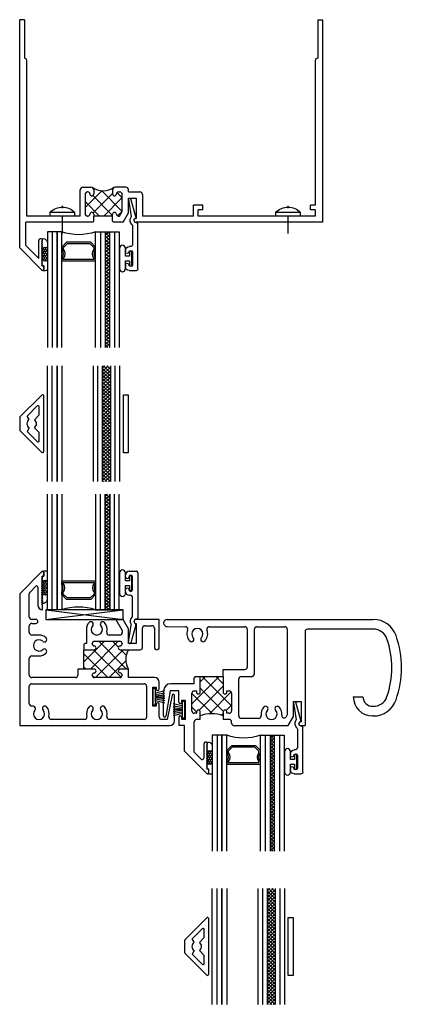
# Model space of a CAD drawing. Extents: x -21 to 78, y -46 to 88.
# Drawn here: x -21 to -16, y -33 to -21 of the extents above; entities that cross this region are included whole.
import ezdxf

# ---------------------------------------------------------------- set-up
doc = ezdxf.new("R2010")
doc.units = 0
doc.header["$LTSCALE"] = 0.3
doc.header["$MEASUREMENT"] = 0
doc.linetypes.add('CENTER2', pattern=[1.125, 0.75, -0.125, 0.125, -0.125])
doc.layers.get('0').update_dxf_attribs({"linetype": 'CONTINUOUS'})
for name, color, linetype in [('B224013$0$THERMAL', 3, 'CONTINUOUS'), ('B225050$0$THERMAL', 3, 'CONTINUOUS'), ('B225060$0$THERMAL', 3, 'CONTINUOUS'), ('Bulb_680', 7, 'CONTINUOUS'), ('E200090$0$EXT_BEAD', 1, 'CONTINUOUS'), ('e224013$0$Ext_Frame', 5, 'CONTINUOUS'), ('e225050$0$EXT_FRAME', 5, 'CONTINUOUS'), ('e225060$0$EXT_SASH', 6, 'CONTINUOUS'), ('E990304$0$EXT_MUNTIN', 6, 'CONTINUOUS'), ('E999510$0$EXT_MISC', 5, 'CONTINUOUS'), ('GLASS', 86, 'CONTINUOUS'), ('Glazing Seal', 7, 'CONTINUOUS'), ('HARD_CENTER', 11, 'CENTER2'), ('HARD_OBJECT', 13, 'CONTINUOUS'), ('HARD_SEAL', 7, 'CONTINUOUS'), ('IG_SPACER', 86, 'CONTINUOUS'), ('SETTING_BLOCK', 86, 'CONTINUOUS')]:
    doc.layers.add(name, color=color, linetype=linetype)

# ---------------------------------------------------------------- blocks, each defined once
blk = doc.blocks.new('e225060')
at = {"layer": 'e225060$0$EXT_SASH'}
for p, q in [((-1.788, 1.376), (0.884, 1.375)), ((-1.788, 1.283), (-1.553, 1.282)), ((-1.244, 1.282), (-0.782, 1.282)), ((-0.625, 1.282), (-0.264, 1.282)), ((-0.75, 1.25), (-0.75, 0.758)), ((-0.657, 0.666), (-0.657, 1.25)), ((-0.232, 1.25), (-0.232, 0.141)), ((0, 1.218), (0, 0)), ((0.884, 1.25), (0.032, 1.25)), ((-1.063, 0.728), (-0.78, 0.728)), ((-1.439, 0.543), (-1.742, 0.543)), ((-1.424, 0.635), (-1.439, 0.62)), ((-1.439, 0.543), (-1.439, 0.62)), ((-1.359, 0.635), (-1.063, 0.635)), ((-1.359, 0.435), (-1.359, 0.635)), ((-1.063, 0.635), (-1.063, 0.435)), ((-0.86, 0.125), (-0.86, 0.605)), ((-0.83, 0.635), (-0.701, 0.635)), ((-1.835, 0.126), (-1.835, 0.45)), ((-1.748, 0.45), (-1.805, 0.123)), ((-1.638, 0.45), (-1.748, 0.45)), ((-1.638, 0.305), (-1.638, 0.45)), ((-1.469, 0.191), (-1.469, 0.419)), ((-1.438, 0.45), (-1.409, 0.45)), ((-1.409, 0.45), (-1.409, 0.435)), ((-1.013, 0.45), (-0.984, 0.45)), ((-1.013, 0.435), (-1.013, 0.45)), ((-0.953, 0.419), (-0.953, 0.191)), ((-1.598, 0.305), (-1.598, 0.33)), ((-1.598, 0.33), (-1.554, 0.33)), ((-1.554, 0.33), (-1.554, 0.08)), ((-0.152, 0.312), (-0.05, 0.312)), ((-0.152, 0.12), (-0.152, 0.312)), ((-0.05, 0.312), (-0.05, 0.05)), ((0.625, 0.375), (0.75, 0.375)), ((-1.409, 0.16), (-1.438, 0.16)), ((-1.409, 0.175), (-1.409, 0.16)), ((-1.359, 0.08), (-1.359, 0.175)), ((-1.063, 0.175), (-1.063, 0.08)), ((-1.013, 0.16), (-1.013, 0.175)), ((-0.984, 0.16), (-1.013, 0.16)), ((-0.232, 0.141), (-0.247, 0.115)), ((-1.638, 0.105), (-1.638, 0)), ((-1.562, 0), (-1.638, 0)), ((-1.599, 0.08), (-1.599, 0.105)), ((-1.554, 0.08), (-1.599, 0.08)), ((-1.562, -0.333), (-1.562, 0)), ((-1.437, -0.345), (-1.437, 0.048)), ((-1.359, 0.08), (-1.405, 0.08)), ((-0.985, 0.08), (-1.063, 0.08)), ((-0.953, 0.032), (-0.953, 0.048)), ((-0.921, 0), (-0.221, 0)), ((-0.601, 0.093), (-0.828, 0.093)), ((-0.221, 0), (-0.152, 0.12)), ((-0.055, 0.05), (-0.05, 0.05)), ((-0.055, 0), (0, 0)), ((0.884, 0.125), (0.875, 0.125)), ((-1.314, -0.238), (-1.314, -0.42)), ((-1.276, -0.251), (-1.264, -0.238)), ((-1.264, -0.263), (-1.276, -0.251)), ((-1.562, -0.333), (-1.275, -0.621)), ((-1.348, -0.434), (-1.437, -0.345)), ((-1.276, -0.276), (-1.264, -0.263)), ((-1.264, -0.288), (-1.276, -0.276)), ((-1.276, -0.301), (-1.264, -0.288)), ((-1.264, -0.313), (-1.276, -0.301)), ((-1.276, -0.326), (-1.264, -0.313)), ((-1.264, -0.338), (-1.276, -0.326)), ((-1.276, -0.351), (-1.264, -0.338)), ((-1.264, -0.363), (-1.276, -0.351)), ((-1.276, -0.376), (-1.264, -0.363)), ((-1.264, -0.388), (-1.276, -0.376)), ((-1.276, -0.401), (-1.264, -0.388)), ((-1.264, -0.413), (-1.276, -0.401)), ((-1.276, -0.426), (-1.264, -0.413)), ((-1.264, -0.438), (-1.276, -0.426)), ((-1.276, -0.451), (-1.264, -0.438)), ((-1.264, -0.463), (-1.276, -0.451)), ((-1.276, -0.476), (-1.264, -0.463)), ((-1.264, -0.488), (-1.276, -0.476)), ((-1.276, -0.501), (-1.264, -0.488)), ((-1.264, -0.513), (-1.276, -0.501)), ((-1.276, -0.526), (-1.264, -0.513)), ((-1.264, -0.538), (-1.276, -0.526)), ((-1.276, -0.551), (-1.264, -0.538)), ((-1.264, -0.563), (-1.276, -0.551)), ((-1.249, -0.563), (-1.264, -0.563)), ((-1.249, -0.61), (-1.249, -0.563))]:
    blk.add_line(p, q, dxfattribs=at)
for centre, radius, start, end in [((-1.788, 1.329), 0.0465, 90, 270), ((-1.553, 1.25), 0.032, 338.138, 90), ((-1.244, 1.25), 0.032, 90, 201.862), ((-0.782, 1.25), 0.032, 0, 90), ((-0.625, 1.25), 0.032, 90, 180), ((-0.264, 1.25), 0.032, 360, 90), ((0.884, 1.062), 0.313, 19.4496, 90), ((-1.398, 1.188), 0.135, 158.138, 222.7741), ((-1.398, 1.188), 0.0725, 317.2259, 222.7741), ((-1.398, 1.188), 0.135, 317.2259, 21.862), ((0.032, 1.218), 0.032, 90, 180), ((0.884, 1.062), 0.188, 19.4496, 90), ((0, 0.75), 1.25, 340.5504, 19.4496), ((-1.474, 1.118), 0.031, 222.7741, 42.7741), ((-1.323, 1.118), 0.031, 137.2259, 317.2259), ((0, 0.75), 1.125, 340.5504, 19.4496), ((-0.78, 0.758), 0.03, 270, 0), ((-0.699, 0.679), 0.0444, 267.8791, 342.4538), ((-1.742, 0.45), 0.093, 90, 180), ((-0.83, 0.605), 0.03, 90, 180), ((-1.438, 0.419), 0.031, 90, 180), ((-1.384, 0.435), 0.025, 180, 0), ((-1.038, 0.435), 0.025, 180, 0), ((-0.984, 0.419), 0.031, 0, 90), ((-1.618, 0.305), 0.02, 180, 0), ((0.875, 0.375), 0.25, 180, 270), ((0.875, 0.375), 0.125, 180, 271.7564), ((0.884, 0.438), 0.188, 268.5679, 340.5504), ((0.884, 0.438), 0.313, 270, 340.5504), ((-1.438, 0.191), 0.031, 180, 270), ((-1.384, 0.175), 0.025, 0, 180), ((-1.038, 0.175), 0.025, 0, 180), ((-0.984, 0.191), 0.031, 270, 0), ((-0.601, 0.125), 0.032, 270, 8.6356), ((-0.436, 0.15), 0.135, 137.2259, 188.6356), ((-0.512, 0.22), 0.031, 317.2259, 137.2259), ((-0.436, 0.15), 0.0725, 137.2259, 42.7741), ((-0.361, 0.22), 0.031, 42.7741, 222.7741), ((-0.436, 0.15), 0.135, 353.0346, 42.7741), ((-0.273, 0.13), 0.03, 173.0346, 330), ((-1.82, 0.126), 0.015, 180, 350.0615), ((-1.618, 0.105), 0.02, 360, 180), ((-1.405, 0.048), 0.032, 90, 180), ((-0.985, 0.048), 0.032, 0, 90), ((-0.921, 0.032), 0.032, 180, 270), ((-0.828, 0.125), 0.032, 180, 270), ((-0.055, 0.025), 0.025, 90, 270), ((-1.289, -0.238), 0.025, 359.9697, 180), ((-1.334, -0.42), 0.02, 225, 0), ((-1.264, -0.61), 0.015, 225, 0)]:
    blk.add_arc(centre, radius, start, end, dxfattribs=at)
blk = doc.blocks.new('B225060')
at = {"layer": 'B225060$0$THERMAL'}
h = blk.add_hatch(dxfattribs=at)
h.set_pattern_fill('NET', color=256, angle=45)
h.paths.add_polyline_path([(-0.953, 0.419, 0.414214), (-0.984, 0.45), (-1.013, 0.45), (-1.013, 0.435, -1), (-1.063, 0.435), (-1.063, 0.635), (-1.359, 0.635), (-1.359, 0.435, -1), (-1.409, 0.435), (-1.409, 0.45), (-1.438, 0.45, 0.414214), (-1.469, 0.419), (-1.469, 0.191, 0.414214), (-1.438, 0.16), (-1.409, 0.16), (-1.409, 0.175, -1), (-1.359, 0.175), (-1.359, 0.128, -0.182537), (-1.063, 0.128), (-1.063, 0.175, -1), (-1.013, 0.175), (-1.013, 0.16), (-0.984, 0.16, 0.414214), (-0.953, 0.191)])
for p, q in [((-1.063, 0.635), (-1.063, 0.728)), ((-1.424, 0.635), (-1.359, 0.635))]:
    blk.add_line(p, q, dxfattribs=at)
blk.add_arc((-1.211, -0.265), 0.419, 69.3106, 110.6894, dxfattribs=at)
blk.add_blockref('e225060', (0, 0))
blk = doc.blocks.new('e225050')
at = {"layer": 'e225050$0$EXT_FRAME'}
for p, q in [((0.287, 1.996), (0, 1.708)), ((0.285, 1.926), (0.298, 1.938)), ((0.298, 1.913), (0.285, 1.926)), ((0.298, 1.938), (0.313, 1.938)), ((0.313, 1.938), (0.313, 1.985)), ((0.134, 1.729), (0.21, 1.805)), ((0.236, 1.795), (0.236, 1.562)), ((0.285, 1.901), (0.298, 1.913)), ((0.298, 1.888), (0.285, 1.901)), ((0.285, 1.876), (0.298, 1.888)), ((0.298, 1.863), (0.285, 1.876)), ((0.285, 1.851), (0.298, 1.863)), ((0.298, 1.838), (0.285, 1.851)), ((0.285, 1.826), (0.298, 1.838)), ((0.298, 1.813), (0.285, 1.826)), ((0.285, 1.801), (0.298, 1.813)), ((0.298, 1.788), (0.285, 1.801)), ((0.285, 1.776), (0.298, 1.788)), ((0, 1.708), (0, 0)), ((0.125, 1.407), (0.125, 1.708)), ((0.298, 1.763), (0.285, 1.776)), ((0.285, 1.751), (0.298, 1.763)), ((0.298, 1.738), (0.285, 1.751)), ((0.285, 1.726), (0.298, 1.738)), ((0.298, 1.713), (0.285, 1.726)), ((0.285, 1.701), (0.298, 1.713)), ((0.298, 1.688), (0.285, 1.701)), ((0.285, 1.676), (0.298, 1.688)), ((0.298, 1.663), (0.285, 1.676)), ((0.285, 1.651), (0.298, 1.663)), ((0.298, 1.638), (0.285, 1.651)), ((0.285, 1.626), (0.298, 1.638)), ((0.298, 1.613), (0.285, 1.626)), ((0.285, 1.601), (0.298, 1.613)), ((0.298, 1.588), (0.285, 1.601)), ((0.285, 1.576), (0.298, 1.588)), ((0.298, 1.563), (0.285, 1.576)), ((0.298, 1.5), (0.298, 1.563)), ((0.125, 1.206), (0.125, 1.293)), ((0.211, 1.375), (0.157, 1.375)), ((0.157, 1.325), (0.211, 1.325)), ((1.341, 1.375), (1.248, 1.375)), ((1.248, 1.375), (1.33, 1.234)), ((1.41, 1.255), (1.341, 1.375)), ((1.81, 1.375), (1.507, 1.375)), ((1.507, 1.325), (1.512, 1.325)), ((1.512, 1.325), (1.512, 1.063)), ((1.624, 1.295), (1.715, 1.295)), ((1.81, 1.014), (1.81, 1.375)), ((0.25, 1.174), (0.157, 1.174)), ((0.865, 1.246), (0.865, 1.063)), ((1.298, 1.173), (1.161, 1.173)), ((1.33, 1.234), (1.33, 1.205)), ((1.41, 1.063), (1.41, 1.255)), ((1.592, 1.013), (1.592, 1.263)), ((1.747, 1.263), (1.747, 1.014)), ((0.846, 1.063), (0.834, 1.051)), ((0.865, 1.063), (0.846, 1.063)), ((0.941, 1.058), (0.941, 1.062)), ((0.972, 1.093), (1.297, 1.093)), ((1.303, 1.033), (1.303, 1.033)), ((1.328, 1.062), (1.328, 1.058)), ((1.512, 1.063), (1.41, 1.063)), ((0.157, 0.904), (0.25, 0.904)), ((0.834, 0.733), (0.834, 0.983)), ((0.834, 0.983), (0.966, 0.983)), ((1.303, 0.983), (1.562, 0.983)), ((0.125, 0.655), (0.125, 0.872)), ((0.754, 0.733), (0.754, 0.655)), ((0.966, 0.733), (0.834, 0.733)), ((0.941, 0.654), (0.941, 0.658)), ((0.966, 0.683), (0.966, 0.683)), ((1.409, 0.733), (1.303, 0.733)), ((1.328, 0.658), (1.328, 0.654)), ((1.409, 0.623), (1.409, 0.733)), ((0.125, 0.285), (0.125, 0.511)), ((0.722, 0.623), (0.157, 0.623)), ((0.157, 0.543), (1.099, 0.543)), ((1.297, 0.623), (0.972, 0.623)), ((1.099, 0.543), (1.615, 0.543)), ((1.748, 0.623), (1.409, 0.623)), ((1.645, 0.513), (1.645, 0.11)), ((1.81, 0.475), (1.81, 0.561)), ((1.725, 0.25), (1.725, 0.5)), ((1.725, 0.5), (1.77, 0.5)), ((1.77, 0.5), (1.77, 0.475)), ((1.977, 0.395), (1.914, 0.08)), ((2.007, 0.06), (2.007, 0.392)), ((1.77, 0.275), (1.77, 0.25)), ((1.81, 0.112), (1.81, 0.276)), ((0.174, 0.253), (0.157, 0.253)), ((1.77, 0.25), (1.725, 0.25)), ((0, 0), (1.947, 0)), ((0.841, 0.08), (0.409, 0.08)), ((1.615, 0.08), (1.162, 0.08)), ((1.914, 0.08), (1.842, 0.08))]:
    blk.add_line(p, q, dxfattribs=at)
for centre, radius, start, end in [((0.298, 1.985), 0.015, 0, 135), ((0.221, 1.795), 0.015, 0, 135), ((0.155, 1.708), 0.03, 135, 180), ((0.298, 1.562), 0.062, 180, 270), ((0.157, 1.407), 0.032, 180, 270), ((0.157, 1.293), 0.032, 90, 180), ((0.211, 1.35), 0.025, 270, 90), ((1, 1.246), 0.135, 137.2259, 180), ((0.924, 1.316), 0.031, 317.2259, 137.2259), ((1, 1.246), 0.0725, 137.2259, 42.7741), ((1.076, 1.316), 0.031, 42.7741, 222.7741), ((1, 1.246), 0.135, 345.922, 42.7741), ((1.507, 1.35), 0.025, 90, 270), ((1.624, 1.263), 0.032, 90, 180), ((1.715, 1.263), 0.032, 0, 90), ((0.157, 1.206), 0.032, 180, 270), ((0.25, 1.039), 0.135, 47.3237, 90), ((1.161, 1.205), 0.032, 165.922, 270), ((1.298, 1.205), 0.032, 270, 0), ((0.25, 1.039), 0.0725, 47.3237, 312.6763), ((0.32, 1.115), 0.0312, 227.3237, 47.3237), ((0.972, 1.062), 0.031, 90, 180), ((0.966, 1.058), 0.025, 180, 270.0229), ((0.966, 1.008), 0.025, 270.0115, 90.0115), ((1.303, 1.008), 0.025, 90, 270), ((1.297, 1.062), 0.031, 0, 90), ((1.303, 1.058), 0.025, 270, 0), ((0.157, 0.872), 0.032, 90, 180), ((0.25, 1.039), 0.135, 270, 312.6763), ((0.32, 0.962), 0.0313, 312.6763, 132.6763), ((1.562, 1.013), 0.03, 270, 360), ((1.779, 1.014), 0.0312, 180, 0), ((0.157, 0.655), 0.032, 180, 270), ((0.722, 0.655), 0.032, 270, 0), ((0.966, 0.658), 0.025, 90, 180), ((0.972, 0.654), 0.031, 180, 270), ((0.966, 0.708), 0.025, 270, 90), ((1.303, 0.708), 0.025, 90.0115, 270.0115), ((1.297, 0.654), 0.031, 270, 0), ((1.303, 0.658), 0.025, 0, 90.0229), ((0.157, 0.511), 0.032, 90, 180), ((1.615, 0.513), 0.03, 0, 89.9986), ((1.748, 0.561), 0.062, 360, 90), ((1.79, 0.475), 0.02, 180, 0), ((1.992, 0.392), 0.015, 0, 168.6397), ((0.157, 0.285), 0.032, 180, 270), ((1.79, 0.275), 0.02, 2.2195, 180), ((0.174, 0.222), 0.031, 317.2259, 90), ((0.25, 0.152), 0.0725, 137.2259, 42.7741), ((0.326, 0.222), 0.031, 42.7741, 222.7741), ((0.25, 0.152), 0.134, 345.2219, 42.7741), ((1, 0.152), 0.135, 137.2259, 194.7781), ((0.924, 0.222), 0.031, 317.2259, 137.2259), ((1, 0.152), 0.0725, 137.2259, 42.7741), ((1.076, 0.222), 0.031, 42.7741, 222.7741), ((1, 0.152), 0.135, 346.0993, 42.7741), ((0.409, 0.11), 0.03, 165.2219, 270), ((0.841, 0.11), 0.03, 270, 14.7781), ((1.162, 0.112), 0.032, 166.0993, 270), ((1.615, 0.11), 0.03, 270, 0), ((1.842, 0.112), 0.032, 180, 270), ((1.947, 0.06), 0.06, 270, 360)]:
    blk.add_arc(centre, radius, start, end, dxfattribs=at)
blk = doc.blocks.new('B225050')
at = {"layer": 'B225050$0$THERMAL'}
h = blk.add_hatch(dxfattribs=at)
h.set_pattern_fill('ANSI37', color=256)
h.paths.add_polyline_path([(0.966, 1.033, -0.414301), (0.941, 1.058), (0.941, 1.062, -0.414214), (0.972, 1.093), (1.297, 1.093, -0.414214), (1.328, 1.062), (1.328, 1.058, -0.414214), (1.303, 1.033), (1.303, 1.033, 1), (1.303, 0.983), (1.409, 0.983, 0.272501), (1.409, 0.733), (1.303, 0.733, 1.00018), (1.303, 0.683, -0.414301), (1.328, 0.658), (1.328, 0.654, -0.414214), (1.297, 0.623), (0.972, 0.623, -0.414214), (0.941, 0.654), (0.941, 0.658, -0.414214), (0.966, 0.683), (0.966, 0.683, 1), (0.966, 0.733), (0.834, 0.733), (0.834, 0.983), (0.966, 0.983, 1.00018)])
for p, q in [((0.834, 1.051), (0.834, 0.983)), ((0.834, 0.733), (0.754, 0.733))]:
    blk.add_line(p, q, dxfattribs=at)
blk.add_arc((1.621, 0.858), 0.246, 149.5139, 210.4861, dxfattribs=at)
blk.add_blockref('e225050', (0, 0))
blk = doc.blocks.new('E990304')
at = {"layer": 'E990304$0$EXT_MUNTIN'}
for p, q in [((0.004, 0.026), (0.287, 0.308)), ((0.453, 0.312), (0.297, 0.312)), ((0.746, 0.026), (0.463, 0.308)), ((0.145, 0.084), (0.275, 0.214)), ((0.321, 0.187), (0.275, 0.214)), ((0.429, 0.187), (0.475, 0.214)), ((0.605, 0.084), (0.475, 0.214)), ((0.015, 0), (0.735, 0)), ((0.155, 0.058), (0.26, 0.058)), ((0.26, 0.058), (0.323, 0.121)), ((0.49, 0.058), (0.427, 0.121)), ((0.49, 0.058), (0.595, 0.058))]:
    blk.add_line(p, q, dxfattribs=at)
for centre, radius, start, end in [((0.297, 0.297), 0.015, 90, 134.9541), ((0.453, 0.297), 0.015, 45.0459, 90), ((0.375, 0.156), 0.0625, 30, 150), ((0.015, 0.015), 0.015, 134.9541, 270), ((0.155, 0.073), 0.015, 134.9541, 270), ((0.375, 0.156), 0.0625, 214.2993, 325.7007), ((0.595, 0.073), 0.015, 270, 45.0459), ((0.735, 0.015), 0.015, 270, 45.0459)]:
    blk.add_arc(centre, radius, start, end, dxfattribs=at)
blk = doc.blocks.new('B990304')
blk.add_blockref('E990304', (0, 0))
blk = doc.blocks.new('E999510')
at = {"layer": 'E999510$0$EXT_MISC'}
for p, q in [((0, 0), (0.75, 0)), ((0, -0.0625), (0, 0)), ((0.75, 0), (0.75, -0.0625)), ((0.75, -0.0625), (0, -0.0625))]:
    blk.add_line(p, q, dxfattribs=at)
blk = doc.blocks.new('B999510')
blk.add_blockref('E999510', (0, 0))
blk = doc.blocks.new('e224013')
at = {"layer": 'e224013$0$Ext_Frame'}
for p, q in [((0, -2.958), (0, 0)), ((0.062, 0), (0, 0)), ((0.062, 0), (0.062, -0.5)), ((3.864, 0), (3.926, 0)), ((3.864, 0), (3.864, -0.5)), ((3.926, 0), (3.926, -2.625)), ((3.864, -0.5), (3.864, -0.5)), ((0.093, -2.545), (0.093, -0.531)), ((3.833, -0.531), (3.833, -2.403)), ((0.786, -2.545), (0.786, -2.203)), ((0.818, -2.171), (0.928, -2.171)), ((0.848, -2.265), (0.848, -2.513)), ((0.885, -2.233), (0.88, -2.233)), ((0.96, -2.203), (0.96, -2.258)), ((1.205, -2.203), (1.205, -2.258)), ((1.378, -2.171), (1.237, -2.171)), ((1.28, -2.233), (1.298, -2.233)), ((1.33, -2.484), (1.33, -2.265)), ((1.41, -2.233), (1.41, -2.203)), ((1.41, -2.233), (1.56, -2.233)), ((1.592, -2.265), (1.592, -2.545)), ((1.41, -2.313), (1.512, -2.313)), ((1.41, -2.505), (1.41, -2.313)), ((1.512, -2.313), (1.512, -2.575)), ((2.252, -2.545), (2.252, -2.403)), ((2.376, -2.403), (2.252, -2.403)), ((2.376, -2.465), (2.376, -2.403)), ((3.771, -2.465), (3.771, -2.403)), ((3.833, -2.403), (3.771, -2.403)), ((0.786, -2.545), (0.093, -2.545)), ((0.885, -2.545), (0.88, -2.545)), ((0.91, -2.52), (0.91, -2.52)), ((0.96, -2.52), (0.96, -2.545)), ((1.205, -2.545), (0.96, -2.545)), ((1.205, -2.545), (1.205, -2.52)), ((1.255, -2.52), (1.255, -2.52)), ((1.28, -2.545), (1.295, -2.545)), ((1.295, -2.545), (1.33, -2.484)), ((1.341, -2.625), (1.41, -2.505)), ((2.252, -2.545), (1.592, -2.545)), ((2.376, -2.465), (2.314, -2.465)), ((2.314, -2.545), (2.314, -2.465)), ((3.833, -2.545), (2.314, -2.545)), ((3.833, -2.465), (3.771, -2.465)), ((3.833, -2.465), (3.833, -2.545)), ((0.948, -2.625), (0.08, -2.625)), ((0.08, -2.925), (0.08, -2.625)), ((0.96, -2.613), (0.948, -2.625)), ((1.205, -2.613), (1.217, -2.625)), ((1.341, -2.625), (1.217, -2.625)), ((1.512, -2.575), (1.507, -2.575)), ((3.926, -2.625), (1.507, -2.625)), ((0.248, -3.093), (0.08, -2.925)), ((0.248, -3.093), (0.248, -2.863)), ((0.298, -2.863), (0.285, -2.876)), ((0.285, -2.876), (0.298, -2.888)), ((0.298, -2.888), (0.285, -2.901)), ((0.285, -2.901), (0.298, -2.913)), ((0.298, -2.913), (0.285, -2.926)), ((0.285, -2.926), (0.298, -2.938)), ((0.287, -3.246), (0, -2.958)), ((0.298, -2.938), (0.285, -2.951)), ((0.285, -2.951), (0.298, -2.963)), ((0.298, -2.963), (0.285, -2.976)), ((0.285, -2.976), (0.298, -2.988)), ((0.298, -2.988), (0.285, -3.001)), ((0.285, -3.001), (0.298, -3.013)), ((0.298, -3.013), (0.285, -3.026)), ((0.285, -3.026), (0.298, -3.038)), ((0.298, -3.038), (0.285, -3.051)), ((0.285, -3.051), (0.298, -3.063)), ((0.298, -3.063), (0.285, -3.076)), ((0.285, -3.076), (0.298, -3.088)), ((0.298, -3.088), (0.285, -3.101)), ((0.285, -3.101), (0.298, -3.113)), ((0.298, -3.113), (0.285, -3.126)), ((0.285, -3.126), (0.298, -3.138)), ((0.298, -3.138), (0.285, -3.151)), ((0.285, -3.151), (0.298, -3.163)), ((0.298, -3.163), (0.285, -3.176)), ((0.285, -3.176), (0.298, -3.188)), ((0.298, -3.188), (0.313, -3.188)), ((0.313, -3.188), (0.313, -3.235))]:
    blk.add_line(p, q, dxfattribs=at)
for centre, radius, start, end in [((0.062, -0.531), 0.031, 0, 90), ((3.864, -0.531), 0.031, 90, 180), ((0.818, -2.203), 0.032, 90, 180), ((0.88, -2.265), 0.032, 90, 180), ((0.885, -2.258), 0.025, 360, 90), ((0.935, -2.258), 0.025, 180, 0), ((0.928, -2.203), 0.032, 0, 90), ((1.237, -2.203), 0.032, 90, 180), ((1.23, -2.258), 0.025, 180, 0), ((1.28, -2.258), 0.025, 90, 180), ((1.298, -2.265), 0.032, 0, 90), ((1.378, -2.203), 0.032, 0, 90), ((1.56, -2.265), 0.032, 360, 90), ((0.88, -2.513), 0.032, 180, 270), ((0.885, -2.52), 0.025, 270, 0), ((0.935, -2.52), 0.025, 0, 180), ((1.23, -2.52), 0.025, 0, 180), ((1.28, -2.52), 0.025, 180, 270), ((1.507, -2.6), 0.025, 90, 270), ((0.273, -2.863), 0.025, 0, 180), ((0.298, -3.235), 0.015, 225, 360)]:
    blk.add_arc(centre, radius, start, end, dxfattribs=at)
blk = doc.blocks.new('B224013')
at = {"layer": 'B224013$0$THERMAL'}
h = blk.add_hatch(dxfattribs=at)
h.set_pattern_fill('ANSI37', color=256, style=0)
h.set_pattern_definition([(45, (2e-15, -1.37499), (-0.088388, 0.088388), []), (135, (2e-15, -1.37499), (-0.088388, -0.088388), [])])
h.paths.add_polyline_path([(1.205, -2.258, 1.000001), (1.255, -2.258), (1.255, -2.258, -0.414214), (1.28, -2.233), (1.298, -2.233, -0.414214), (1.33, -2.265), (1.33, -2.484), (1.295, -2.545), (1.28, -2.545, -0.414214), (1.255, -2.52), (1.255, -2.52, 1), (1.205, -2.52), (1.205, -2.545), (0.96, -2.545), (0.96, -2.52, 1), (0.91, -2.52), (0.91, -2.52, -0.414214), (0.885, -2.545), (0.88, -2.545, -0.414214), (0.848, -2.513), (0.848, -2.265, -0.414214), (0.88, -2.233), (0.885, -2.233, -0.414214), (0.91, -2.258, 1), (0.96, -2.258), (0.96, -2.203, 0.198912), (0.951, -2.18, -0.013512), (0.939, -2.173, -0.109554), (0.951, -2.18, 0.276832), (1.214, -2.18, -0.109554), (1.226, -2.173, -0.013512), (1.214, -2.18, 0.198912), (1.205, -2.203)])
for p, q in [((0.96, -2.613), (0.96, -2.545)), ((1.205, -2.613), (1.205, -2.545))]:
    blk.add_line(p, q, dxfattribs=at)
blk.add_arc((1.083, -1.96), 0.256, 235.9558, 304.0442, dxfattribs=at)
blk.add_blockref('e224013', (0, 0))
blk = doc.blocks.new('E200090')
at = {"layer": 'E200090$0$EXT_BEAD'}
for p, q in [((-0.005, 0.938), (0.087, 0.938)), ((0.107, 0.918), (0.107, 0.334)), ((-0.055, 0.868), (-0.055, 0.888)), ((0.037, 0.701), (0.037, 0.865)), ((-0.055, 0.678), (-0.055, 0.697)), ((0.005, 0.628), (-0.005, 0.628)), ((0.037, 0.359), (0.037, 0.596)), ((0.092, 0.319), (0.087, 0.319)), ((-0.014, 0.019), (0.018, 0.238)), ((0.08, 0.243), (0.014, 0.011))]:
    blk.add_line(p, q, dxfattribs=at)
for centre, radius, start, end in [((-0.005, 0.888), 0.05, 90, 180), ((0.087, 0.918), 0.02, 0, 90), ((-0.032, 0.868), 0.023, 180, 355.5565), ((0.013, 0.865), 0.0231, 0, 175.5565), ((-0.032, 0.697), 0.023, 4.4435, 180), ((-0.005, 0.678), 0.05, 180, 270), ((0.013, 0.701), 0.0231, 184.4435, 0), ((0.005, 0.596), 0.032, 0, 90), ((0.087, 0.288), 0.081, 132.6161, 209.7287), ((0.022, 0.359), 0.015, 312.6161, 360), ((0.087, 0.288), 0.031, 90, 242.8371), ((0.066, 0.247), 0.015, 344.2321, 62.8371), ((0.092, 0.334), 0.015, 270, 360), ((0.003, 0.24), 0.015, 351.5727, 29.7287), ((0, 0.015), 0.015, 165, 344.2321)]:
    blk.add_arc(centre, radius, start, end, dxfattribs=at)
blk = doc.blocks.new('b200090')
blk.add_blockref('E200090', (0, 0))
blk = doc.blocks.new('Bulb_680')
at = {"layer": 'Bulb_680'}
blk.add_lwpolyline([(-0.04, -0.095), (-0.01, -0.095), (-0.01, 0.095), (-0.04, 0.095), (-0.04, 0.032), (-0.092, 0.032), (-0.092, 0.134, 1), (-0.168, 0.134), (-0.168, -0.134, 1), (-0.092, -0.134), (-0.092, -0.031), (-0.04, -0.031)], format="xyb", close=True, dxfattribs=at)
blk = doc.blocks.new('Glass Shim Glazing')
h = blk.add_hatch()
h.set_pattern_fill('HONEY', color=256, scale=0.13, angle=90)
h.paths.add_polyline_path([(0.048, 0.354, 0.533383), (-0.014, 0.354), (-0.026, 0.342), (-0.014, 0.329), (-0.026, 0.317), (-0.014, 0.304), (-0.026, 0.292), (-0.014, 0.279), (-0.026, 0.267), (-0.014, 0.254), (-0.026, 0.242), (-0.014, 0.229), (-0.026, 0.217), (-0.014, 0.204, 0.533383), (0.048, 0.204)])
blk.add_lwpolyline([(-0.014, 0.079, 0.443477), (0.048, 0.132), (0.048, 0.49, 0.128835), (-0.014, 0.491, -0.414214), (0.001, 0.476), (0.001, 0.429), (-0.014, 0.429), (-0.026, 0.417), (-0.014, 0.404), (-0.026, 0.392), (-0.014, 0.379), (-0.026, 0.367), (-0.014, 0.354), (-0.026, 0.342), (-0.014, 0.329), (-0.026, 0.317), (-0.014, 0.304), (-0.026, 0.292), (-0.014, 0.279), (-0.026, 0.267), (-0.014, 0.254), (-0.026, 0.242), (-0.014, 0.229), (-0.026, 0.217), (-0.014, 0.204), (-0.026, 0.192), (-0.014, 0.179), (-0.026, 0.167), (-0.014, 0.154), (-0.026, 0.142), (-0.014, 0.129), (-0.026, 0.117), (-0.014, 0.104)], format="xyb", close=True)
at = {"layer": 'Glazing Seal'}
for centre, start, end in [((0.017, 0.334), 33.8506, 146.1494), ((0.017, 0.225), 213.8506, 326.1494)]:
    blk.add_arc(centre, 0.037, start, end, dxfattribs=at)
blk = doc.blocks.new('8SMS')
at = {"layer": 'HARD_CENTER'}
blk.add_line((-0.224, 0), (0.133, 0), dxfattribs=at)
at = {"layer": 'HARD_OBJECT'}
for p, q in [((0, 0.161), (0.047, 0.161)), ((0.047, 0.161), (0.047, -0.161)), ((0, -0.161), (0.047, -0.161))]:
    blk.add_line(p, q, dxfattribs=at)
blk.add_arc((-0.11, 0), 0.225, 314.2055, 45.7945, dxfattribs=at)
blk = doc.blocks.new('8PPH')
at = {"layer": 'HARD_OBJECT'}
blk.add_line((0, 0.161), (0, -0.161), dxfattribs=at)
blk.add_blockref('8SMS', (0, 0), dxfattribs=at)
blk = doc.blocks.new('SB_16_2')
at = {"layer": 'SETTING_BLOCK'}
for p, q in [((1, 0.125), (0, 0.125)), ((0, 0.125), (0, 0)), ((0, 0), (1, 0.125)), ((0, 0.125), (1, 0)), ((0, 0), (1, 0)), ((1, 0), (1, 0.125))]:
    blk.add_line(p, q, dxfattribs=at)
blk = doc.blocks.new('WS-229')
at = {"layer": 'HARD_SEAL'}
for p, q in [((-0.175, 0.038), (-0.204, 0.157)), ((-0.155, 0.038), (-0.174, 0.157)), ((-0.135, 0.038), (-0.15, 0.157)), ((-0.125, 0.038), (-0.125, 0.157)), ((-0.115, 0.038), (-0.099, 0.157)), ((-0.095, 0.038), (-0.077, 0.157)), ((-0.075, 0.038), (-0.047, 0.157)), ((-0.231, 0.038), (-0.019, 0.038)), ((-0.231, 0.008), (-0.231, 0.038)), ((-0.231, 0.008), (-0.019, 0.008)), ((-0.019, 0.038), (-0.019, 0.008))]:
    blk.add_line(p, q, dxfattribs=at)
blk = doc.blocks.new('Glazing')
at = {"layer": 'GLASS'}
h = blk.add_hatch(dxfattribs=at)
h.set_pattern_fill('ANSI37', color=256, scale=0.25)
h.set_pattern_definition([(45, (-3.161888, 35.521364), (-0.022097087, 0.022097087), []), (135, (-3.161888, 35.521364), (-0.022097087, -0.022097087), [])])
h.paths.add_polyline_path([(0.808, 1.5), (0.748, 1.5), (0.748, 0), (0.808, 0)])
for p, q in [((0, 0), (0, 1.5)), ((0.062, 0), (0.062, 1.5)), ((0.124, 1.5), (0.124, 0)), ((0.124, 0), (0.124, 1.5)), ((0.186, 1.5), (0.186, 0)), ((0.624, 1.5), (0.624, 0)), ((0.686, 0), (0.686, 1.5)), ((0.748, 0), (0.748, 1.5)), ((0.808, 1.5), (0.808, 0)), ((0.87, 0), (0.87, 1.5)), ((0.932, 0), (0.932, 1.5)), ((0.062, 0), (0, 0)), ((0.124, 0), (0.062, 0)), ((0.186, 0), (0.124, 0)), ((0.624, 0), (0.686, 0)), ((0.686, 0), (0.748, 0)), ((0.748, 0), (0.808, 0)), ((0.808, 0), (0.87, 0)), ((0.87, 0), (0.932, 0))]:
    blk.add_line(p, q, dxfattribs=at)
at = {"layer": 'IG_SPACER'}
for points in [[(0.201, 0.375), (0.609, 0.375, -0.414214), (0.624, 0.36), (0.624, 0.335, 0.4), (0.624, 0.235), (0.624, 0.197), (0.562, 0.135), (0.248, 0.135), (0.186, 0.197), (0.186, 0.235, 0.4), (0.186, 0.335), (0.186, 0.36, -0.414214)], [(0.206, 0.355), (0.604, 0.355), (0.604, 0.342, 0.348155), (0.604, 0.228), (0.604, 0.205), (0.553, 0.155), (0.256, 0.155), (0.206, 0.205), (0.206, 0.228, 0.348155), (0.206, 0.342)]]:
    blk.add_lwpolyline(points, format="xyb", close=True, dxfattribs=at)
blk.add_arc((0.405, -0.65), 0.686, 71.4057, 108.5943, dxfattribs=at)

msp = doc.modelspace()

# ---------------------------------------------------------------- hatches: boundary and pattern name
at = {"layer": 'GLASS'}
h = msp.add_hatch(dxfattribs=at)
h.set_pattern_fill('ANSI37', color=256, scale=0.25)
h.set_pattern_definition([(45, (-23.390853, 8.901658), (-0.022097087, 0.022097087), []), (135, (-23.390853, 8.901658), (-0.022097087, -0.022097087), [])])
h.paths.add_polyline_path([(-19.421, -25.12), (-19.521, -25.12), (-19.521, -26.62), (-19.421, -26.62)])
h = msp.add_hatch(dxfattribs=at)
h.set_pattern_fill('ANSI37', color=256, scale=0.25)
h.set_pattern_definition([(45, (-21.25227, 2.127798), (-0.022097087, 0.022097087), []), (135, (-21.25227, 2.127798), (-0.022097087, -0.022097087), [])])
h.paths.add_polyline_path([(-17.283, -31.894), (-17.383, -31.894), (-17.383, -33.394), (-17.283, -33.394)])

# ---------------------------------------------------------------- linework, layer by layer
for p, q in [((-20.237, -26.62), (-20.237, -25.12)), ((-20.175, -26.62), (-20.175, -25.12)), ((-20.113, -25.12), (-20.113, -26.62)), ((-20.113, -26.62), (-20.113, -25.12)), ((-20.051, -25.12), (-20.051, -26.62)), ((-19.645, -25.12), (-19.645, -26.62)), ((-19.583, -26.62), (-19.583, -25.12)), ((-19.521, -26.62), (-19.521, -25.12)), ((-19.421, -25.12), (-19.421, -26.62)), ((-19.359, -26.62), (-19.359, -25.12)), ((-19.297, -26.62), (-19.297, -25.12)), ((-18.099, -33.394), (-18.099, -31.894)), ((-18.037, -33.394), (-18.037, -31.894)), ((-17.975, -31.894), (-17.975, -33.394)), ((-17.975, -33.394), (-17.975, -31.894)), ((-17.913, -31.894), (-17.913, -33.394)), ((-17.507, -31.894), (-17.507, -33.394)), ((-17.445, -33.394), (-17.445, -31.894)), ((-17.383, -33.394), (-17.383, -31.894)), ((-17.283, -31.894), (-17.283, -33.394)), ((-17.221, -33.394), (-17.221, -31.894)), ((-17.159, -33.394), (-17.159, -31.894))]:
    msp.add_line(p, q, dxfattribs=at)

# ---------------------------------------------------------------- block references
for name, p in [('B224013', (-20.597, -20.634)), ('Bulb_680', (-19.134, -23.729)), ('Glazing', (-20.237, -28.282)), ('B225050', (-20.597, -29.782)), ('Bulb_680', (-19.134, -27.937)), ('b200090', (-19.17, -28.72)), ('SB_16_2', (-20.256, -28.407)), ('B225060', (-16.896, -29.782)), ('Bulb_680', (-16.995, -30.252))]:
    msp.add_blockref(name, p)
at = {"xscale": -1}
for name, p, rotation in [('b200090', (-19.17, -22.946), 180), ('8PPH', (-20.042, -23.179), 270), ('8PPH', (-17.116, -23.179), 270), ('Glazing', (-20.237, -23.384), 180), ('WS-229', (-18.872, -29.282), 270), ('WS-229', (-18.45, -29.702), 90), ('b200090', (-17.032, -29.469), 180), ('Glazing', (-18.099, -29.907), 180)]:
    msp.add_blockref(name, p, dxfattribs=dict(at, rotation=rotation))
at = {"rotation": 90}
for name, p in [('B990304', (-20.285, -26.245)), ('B999510', (-19.252, -26.245)), ('B990304', (-18.146, -33.019)), ('B999510', (-17.114, -33.019))]:
    msp.add_blockref(name, p, dxfattribs=at)
at = {"layer": 'Glazing Seal', "xscale": -1, "rotation": 180}
for p in [(-20.285, -23.393), (-18.147, -29.916)]:
    msp.add_blockref('Glass Shim Glazing', p, dxfattribs=at)
at = {"layer": 'Glazing Seal'}
msp.add_blockref('Glass Shim Glazing', (-20.285, -28.274), dxfattribs=at)

doc.saveas('drawing.dxf')
